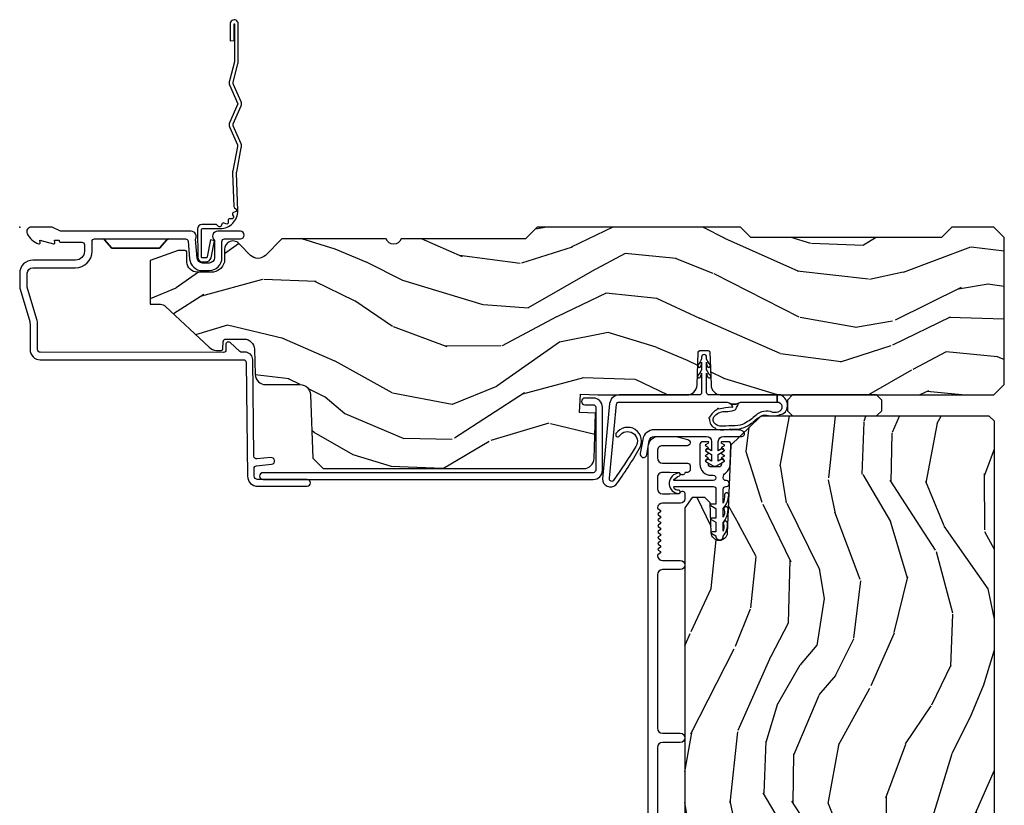
# Model space of a CAD drawing. Units: inches. Extents: x 1 to 162, y 1 to 116.
# Drawn here: x 25 to 31, y 39 to 43 of the extents above; entities that cross this region are included whole.
import ezdxf

# ---------------------------------------------------------------- set-up
doc = ezdxf.new("R2010")
doc.units = ezdxf.units.IN
doc.header["$MEASUREMENT"] = 0
doc.layers.add('ZP-ANNO-NPLT', color=7, linetype='Continuous', plot=False)
for name, color, linetype in [('ZP-SECT-ACCS', 165, 'Continuous'), ('ZP-SECT-ALUM', 63, 'Continuous'), ('ZP-SECT-VINL', 130, 'Continuous'), ('ZP-SECT-WDHA', 11, 'Continuous'), ('ZP-SECT-WOOD', 104, 'Continuous'), ('ZP-SECT-WSTP', 40, 'Continuous')]:
    doc.layers.add(name, color=color, linetype=linetype)

# ---------------------------------------------------------------- blocks, each defined once
blk = doc.blocks.new('CS AS IF C Ogee (13-16 in IG) F H')
at = {"layer": 'ZP-SECT-WDHA'}
h = blk.add_hatch(dxfattribs=at)
h.set_pattern_fill('WOOD3', color=256, scale=2, angle=163, pattern_type=2)
h.set_pattern_definition([(158.2364, (-8.385906677672097, 48.99589207820421), (20.45396798290167, -8.344771374467804), [0.240832, -23.842358]), (174.3099, (-8.60957238500879, 49.08518738245692), (-8.235181511295936, 0.4263690944681484), [0.305942, -9.892097999999997]), (208, (-8.914006114081074, 49.11552060851596), (-0.5847435903937086, -1.91261010378108), [0.226274, -2.602152]), (209.8476, (-9.113794347790815, 49.00929132031752), (-35.54768828883149, -20.50272857977593), [0.4386340000000001, -43.42478999999999]), (175.9946, (-9.49424472009099, 48.79098530982616), (18.38297247813528, -1.437476743240211), [0.266834, -26.416494]), (163, (-9.760426258924726, 48.80962366769629), (-2.497352921371544, -1.327866102480597), [0.5, -1.5]), (153.5376999999999, (-10.23857863690625, 48.95580952005767), (8.978306718050995, -4.836323452587549), [0.24331, -11.922214]), (157.2893999999999, (-8.543787398222433, 48.47948750998416), (16.6287403265194, -7.175302374271582), [0.200998, -19.898754]), (163, (-8.729200915320575, 48.55708794604796), (-2.497352921371544, -1.327866102480597), [0.3, -1.7]), (191.3008, (-9.016092342109461, 48.6447994574648), (-24.54716094300747, -5.043499394239721), [0.295296, -29.23435]), (215.125, (-9.305663617321043, 48.58693343485788), (10.57415813511433, 7.224071108844612), [0.45607, -22.347438]), (202.2894, (-9.678682762690867, 48.32452780003356), (-14.3993751268171, -6.054586024953077), [0.284254, -28.141088]), (169.3402, (-9.941696715852855, 48.21671471899921), (-15.88561928555968, 2.765334394382427), [0.362216, -17.748554]), (151.1113, (-10.29766129618844, 48.28371634246088), (25.02229161617255, -13.92425483963839), [0.38833, -38.444646]), (156.2902000000001, (-8.72505785515051, 47.88657856128708), (-16.62874768410002, 7.175289077572956), [0.3423439999999997, -33.89213999999996]), (166.3665, (-9.038506603989047, 48.02423713113134), (-31.18650071420278, 7.443263674111074), [0.340588, -33.718186]), (196.6901, (-9.369497655110932, 48.10451741561781), (4.409962367830814, 0.7431255040166734), [0.360556, -6.850547999999999]), (210.4896, (-9.71486342284436, 48.00096797584203), (-25.55825994297176, -15.19129255384614), [0.325576, -32.232064]), (177.9314, (-9.995419678289693, 47.83577660944989), (-22.79293410148564, 0.6943551067665475), [0.310484, -30.737866]), (163, (-10.30570084145643, 47.84698374038967), (-2.497352921371544, -1.327866102480597), [0.24, -1.759999999999999]), (150.0053999999999, (-10.53521398288757, 47.91715294952314), (-16.04400167334359, 9.087905524651102), [0.266834, -26.416494]), (163, (-8.879409246763487, 49.50230615215975), (-2.497352921371544, -1.327866102480597), [0, -2]), (26.15240000000003, (-9.234886089849963, 49.29727880269321), (-36.87554735843706, -18.00538888531859), [0.4386339999999997, -43.42478999999996]), (9.565100000000033, (-9.425900465970413, 47.57800177204476), (2.497352076502218, 1.327869099233074), [0.178886, -4.293249999999999]), (351.1301, (-9.249501968638524, 47.60772667976616), (12.0603996767767, -1.595852046107204), [0.282842, -13.859292]), (319.8014, (-8.970041768779993, 47.56411479268233), (8.393559450670802, -6.748938448303022), [0.152316, -15.07923]), (189.5651, (-9.234886089849963, 49.29727880269321), (-2.497352076502219, -1.327869099233074), [0.2236059999999998, -4.248529999999995]), (169.7098, (-9.455384211514854, 49.26012266804145), (17.79822734718652, -3.350093459302553), [0.342344, -33.89214000000001]), (152.8752999999999, (-9.792222696731187, 49.32127685740865), (-30.7601241373409, 15.67848221527703), [0.568858, -56.31699200000001]), (152.6952, (-8.32158490263316, 49.20627912451607), (-10.89091849633435, 5.421060729349781), [0.2236059999999998, -22.13707199999998]), (178.5241, (-8.520277080756102, 49.30885308979361), (22.79293551970828, -0.6943538178398186), [0.37363, -36.989452]), (205.8789, (-8.893783963375085, 49.31847642789747), (31.88084594068392, 15.34964888471388), [0.3821, -37.827846]), (197.6952, (-9.237565938272608, 49.15170126866946), (-23.21929303946757, -7.540852312839229), [0.316228, -31.306548]), (172.4623, (-9.538832081673092, 49.05558305582403), (-10.14779136076372, 1.011111546693648), [0.364966, -11.80056]), (156.4181, (-9.900644096103179, 49.10345858416643), (31.344885410924, -13.76583238823936), [0.52345, -51.82155999999999]), (154.8699, (-8.467770754994488, 48.72812674653456), (10.89091361125098, -5.421068605812716), [0.282842, -13.859292]), (174.3099, (-8.72384121847523, 48.84824301409544), (-8.235181511295936, 0.4263690944681484), [0.305942, -9.892097999999997]), (205.5104, (-9.028274947547516, 48.87857624015449), (26.88614988798455, 12.69389479119331), [0.3255759999999997, -32.23206399999996]), (208, (-9.322109864017648, 48.73835840297608), (-0.5847435903937086, -1.91261010378108), [0.367696, -2.460732]), (180.354, (-9.646765743795925, 48.5657358096536), (27.20289793979688, 0.0487620292280626), [0.335262, -33.190848]), (159.6335000000001, (-9.982020436176413, 48.56366427956857), (30.01700107381327, -11.26852463519537), [0.3405879999999997, -33.71818599999996]), (145.8973, (-10.30131661910934, 48.68219675429355), (-17.37187083675603, 11.58525502309056), [0.27203, -26.930912]), (154.2538, (-8.613956607355872, 48.24997436855304), (-12.80351945054413, 6.005821017315288), [0.2630579999999997, -26.04283399999998]), (177.9314, (-8.850900975717366, 48.36424320201947), (-22.79293410148564, 0.6943551067665475), [0.310484, -30.737866]), (195.0054, (-9.161182138884099, 48.37545033295924), (11.31727641611973, 2.814114219735264), [0.37736, -18.490604]), (212.8991, (-9.525674001736773, 48.27774832727792), (28.64036637139408, 18.43175097613516), [0.49679, -49.18217999999999]), (178.9454, (-9.9427927714396, 48.00791146552325), (8.235181634652653, -0.4263644116476298), [0.291204, -14.269016]), (156.991, (-10.23394783948708, 48.01327116236858), (-18.54135163249375, 7.760042155334038), [0.3821, -37.827846]), (139.8013999999999, (-10.58564877856412, 48.16262460040173), (-8.393559450670802, 6.748938448303024), [0.152316, -15.07923]), (153.5376999999999, (-8.789379630189499, 47.67619151497522), (8.978306718050995, -4.836323452587549), [0.24331, -11.922214]), (173.008, (-9.007197903431745, 47.7846129143472), (-22.20819262847394, 2.606951578708766), [0.345254, -34.18010000000001]), (200.4054, (-9.349883822742525, 47.82664100859514), (-30.71134915766887, -11.52445423798903), [0.4280179999999997, -42.37384999999995]), (192.0546, (-9.166300673552428, 49.59001766357657), (-15.72724097270063, -3.557234008732985), [0.205912, -20.385348]), (173.7843, (-9.367672700098012, 49.54701409483035), (32.35598179133584, -3.618064673815965), [0.4275519999999997, -42.32756599999995]), (155.8750000000001, (-9.792710433980288, 49.59330583033686), (12.80352490518391, -6.005810314090468), [0.4837359999999996, -15.64077999999999])])
edge = h.paths.add_edge_path()
edge.add_line((5.865551157215236, -0.0624999999999716), (5.803051157215236, 2.840089274869229e-14))
edge.add_line((5.803051157215236, 2.84e-14), (5.553051157215236, 2.84e-14))
edge.add_line((5.553051157215236, 2.84e-14), (5.490551157215236, -0.0624999999999716))
edge.add_line((5.490551157215236, -0.0624999999999716), (4.355551157215245, -0.0624999999999716))
edge.add_line((4.355551157215245, -0.0624999999999716), (4.293051157215245, 2.840089274869229e-14))
edge.add_line((4.293051157215245, 2.84e-14), (3.083520233248123, -0.0004991732965891))
edge.add_line((3.083520233248123, -0.0004991732965891), (3.013520233248073, -0.0704991732965823))
edge.add_line((3.013520233248073, -0.0704991732965823), (2.271712992836114, -0.0704991732965823))
edge.add_arc((2.227520233248128, -0.05449917329656266), 0.04700000000002302, 199.902801886687, 340.097198113313, ccw=False)
edge.add_line((2.183327473660142, -0.0704991732965823), (1.56120147411525, -0.0704991732965823))
edge.add_line((1.56120147411525, -0.0704991732965823), (1.463360853681706, -0.1683397937301265))
edge.add_arc((1.419520233248136, -0.1244991732965701), 0.06199999999999652, 224.9999999999907, 315.0000000000093, ccw=False)
edge.add_line((1.375679612814565, -0.1683397937301265), (1.311010303111743, -0.1036704840273046))
edge.add_arc((1.270107979842026, -0.1333846961042187), 0.05055625033773989, 35.99718955851761, 180.1300780664031)
edge.add_line((1.219551859793227, -0.1334994733826704), (1.219176157215201, -0.2087887687955572))
edge.add_arc((1.143580494733596, -0.1909871523489514), 0.07766338734657881, 268.5305689043142, 346.74913770634413, ccw=False)
edge.add_line((1.141588925940027, -0.2686249999999859), (1.058513388490382, -0.2686249999999859))
edge.add_arc((1.0585133884904, -0.2066249999999779), 0.06200000000000797, 181.9999999999959, 269.99999999998334, ccw=False)
edge.add_line((0.996551157215208, -0.2087887687955288), (0.9949618164829416, -0.1476510050329409))
edge.add_arc((0.9848888067193706, -0.1486184168583602), 0.01011935824728805, 5.485861156466479, 89.7272179435303)
edge.add_line((0.984936984245678, -0.1384991732965659), (0.9435202332480229, -0.1384991732965659))
edge.add_line((0.9435202332480229, -0.1384991732965659), (0.7765202332481067, -0.1992822024189991))
edge.add_line((0.7765202332481067, -0.1992822024189991), (0.7765511572151809, -0.4599999999999795))
edge.add_line((0.7765511572151809, -0.4599999999999796), (0.8391541875955681, -0.4599999999999796))
edge.add_arc((0.8391541875955628, -0.5020000000000215), 0.04200000000004195, 45.00000000003388, 89.99999999999272, ccw=False)
edge.add_line((0.8688526724054099, -0.4723015151901393), (1.12836085368167, -0.7162156204335588))
edge.add_arc((1.17220147411524, -0.6723750000000073), 0.06199999999999264, 224.9999999999879, 270)
edge.add_line((1.17220147411524, -0.734375), (1.200468810746542, -0.734375))
edge.add_arc((1.200468810746599, -0.724375000000002), 0.00999999999999801, 269.9999999996756, 358.0000000001116)
edge.add_line((1.210462719016788, -0.7247239949670075), (1.211926157215202, -0.6828166080527467))
edge.add_arc((1.227916410447512, -0.6833749999999978), 0.01600000000000503, 90.000000000027, 177.9999999999607, ccw=False)
edge.add_line((1.227916410447505, -0.6673749999999928), (1.336558001972889, -0.6673749999999928))
edge.add_arc((1.336558001972896, -0.7293749999999762), 0.0619999999999834, 2.0000000000002274, 90.00000000000608, ccw=False)
edge.add_line((1.398520233248063, -0.7272112312044215), (1.403245974994206, -0.8786629420920917))
edge.add_arc((1.465208206269373, -0.8764991732965965), 0.06199999999998086, 181.9999999999453, 270.0000000000064)
edge.add_line((1.46520820626938, -0.9384991732965772), (1.670558001972949, -0.9384991732965772))
edge.add_arc((1.670558001972952, -1.000499173296564), 0.06199999999998684, 2.0000000000031832, 90.00000000000313, ccw=False)
edge.add_line((1.732520233248123, -0.998335404501006), (1.745726003048389, -1.376499173296565))
edge.add_line((1.745726003048389, -1.376499173296565), (1.807726003048287, -1.43849917329652))
edge.add_line((1.807726003048287, -1.43849917329652), (3.359689252694806, -1.438499173296577))
edge.add_arc((3.359689252694813, -1.376499173296594), 0.06199999999998318, 269.9999999999939, 358.0000000000532)
edge.add_line((3.421651483969982, -1.378662942092091), (3.431064672610318, -1.109490861245404))
edge.add_line((3.431064672610318, -1.109490861245404), (3.335551157215206, -1.104485210012029))
edge.add_line((3.335551157215206, -1.104485210012029), (3.341308112401975, -0.9946359611890327))
edge.add_line((3.341308112401975, -0.9946359611890327), (3.444545065485385, -0.9999999999999716))
edge.add_line((3.444545065485385, -0.9999999999999716), (3.973761469783994, -0.9999999999999716))
edge.add_arc((3.974598506812169, -0.9388856144293826), 0.06112011743000136, 269.2153125635875, 358.3336463442137)
edge.add_line((4.035692777092094, -0.9406629420921035), (4.042520233248069, -0.7451501783295384))
edge.add_arc((4.052514141518269, -0.7454991732965554), 0.01000000000000972, 90.000000000061, 178.0000000000485, ccw=False)
edge.add_line((4.052514141518259, -0.7354991732965459), (4.101526324977953, -0.7354991732965459))
edge.add_arc((4.101526324977857, -0.7454991732965254), 0.00999999999997947, 1.999999999785814, 89.99999999945038, ccw=False)
edge.add_line((4.111520233248029, -0.7451501783295384), (4.118347689404117, -0.9406629420921035))
edge.add_arc((4.180309920679288, -0.9384991732966078), 0.06199999999998487, 181.9999999999457, 262.7245598765194)
edge.add_line((4.172458276596842, -1), (5.804019406544738, -1))
edge.add_line((5.804019406544738, -1), (5.865520233248048, -0.9384991732965204))
edge.add_line((5.865520233248048, -0.9384991732965204), (5.865551157215236, -0.06249999999997158))
h = blk.add_hatch(dxfattribs=at)
h.set_pattern_fill('WOOD3', color=256, scale=2, angle=73, pattern_type=2)
h.set_pattern_definition([(68.23640000000003, (62.36662661622074, 106.755480706309), (-8.344771374467808, -20.45396798290167), [0.240832, -23.842358]), (84.3099, (62.45592192047343, 106.9791464136457), (0.42636909446815, 8.235181511295936), [0.305942, -9.892097999999997]), (118, (62.48625514653247, 107.283580142718), (-1.912610103781079, 0.5847435903937088), [0.226274, -2.602152]), (119.8476, (62.38002585833407, 107.4833683764277), (-20.50272857977592, 35.5476882888315), [0.4386339999999997, -43.42478999999996]), (85.9946, (62.16171984784272, 107.8638187487279), (-1.437476743240215, -18.38297247813528), [0.2668339999999997, -26.41649399999998]), (73, (62.18035820571282, 108.1300002875616), (-1.327866102480597, 2.497352921371544), [0.5, -1.5]), (63.53769999999998, (62.32654405807421, 108.6081526655432), (-4.836323452587551, -8.978306718050995), [0.24331, -11.922214]), (67.28939999999999, (61.85022204800072, 106.9133614268593), (-7.175302374271586, -16.6287403265194), [0.200998, -19.898754]), (73, (61.92782248406451, 107.0987749439575), (-1.327866102480597, 2.497352921371544), [0.3, -1.7]), (101.3008, (62.01553399548135, 107.3856663707464), (-5.043499394239714, 24.54716094300748), [0.295296, -29.23435]), (125.125, (61.95766797287444, 107.6752376459579), (7.224071108844607, -10.57415813511433), [0.45607, -22.347438]), (112.2894, (61.6952623380501, 108.0482567913278), (-6.054586024953072, 14.3993751268171), [0.2842539999999997, -28.14108799999998]), (79.34020000000002, (61.58744925701576, 108.3112707444898), (2.76533439438243, 15.88561928555967), [0.362216, -17.748554]), (61.11129999999999, (61.65445088047738, 108.6672353248253), (-13.92425483963839, -25.02229161617254), [0.38833, -38.444646]), (66.29019999999998, (61.25731309930358, 107.0946318837874), (7.175289077572958, 16.62874768410002), [0.342344, -33.89214000000001]), (76.3665, (61.39497166914789, 107.4080806326259), (7.44326367411108, 31.18650071420278), [0.340588, -33.718186]), (106.6901, (61.47525195363437, 107.7390716837478), (0.7431255040166725, -4.409962367830814), [0.360556, -6.850547999999999]), (120.4895999999999, (61.37170251385857, 108.0844374514813), (-15.19129255384613, 25.55825994297176), [0.325576, -32.232064]), (87.93139999999998, (61.20651114746647, 108.3649937069266), (0.6943551067665528, 22.79293410148564), [0.310484, -30.737866]), (73, (61.21771827840621, 108.6752748700933), (-1.327866102480597, 2.497352921371544), [0.24, -1.759999999999999]), (60.00539999999998, (61.2878874875397, 108.9047880115245), (9.087905524651102, 16.04400167334359), [0.266834, -26.416494]), (73, (62.87304069017626, 107.2489832754004), (-1.327866102480597, 2.497352921371544), [0, -2]), (296.1524000000001, (62.66801334070976, 107.6044601184868), (-18.00538888531858, 36.87554735843706), [0.4386340000000001, -43.42478999999999]), (279.5651, (60.94873631006129, 107.7954744946073), (1.327869099233074, -2.497352076502218), [0.1788859999999998, -4.293249999999993]), (261.1301, (60.97846121778269, 107.6190759972754), (-1.595852046107206, -12.06039967677669), [0.282842, -13.859292]), (229.8014, (60.93484933069885, 107.3396157974169), (-6.748938448303022, -8.393559450670802), [0.152316, -15.07923]), (99.56509999999996, (62.66801334070976, 107.6044601184868), (-1.327869099233074, 2.497352076502219), [0.2236059999999999, -4.248529999999998]), (79.7098, (62.63085720605795, 107.8249582401517), (-3.350093459302556, -17.79822734718652), [0.342344, -33.89214000000001]), (62.87529999999996, (62.6920113954252, 108.1617967253681), (15.67848221527704, 30.76012413734089), [0.568858, -56.31699200000001]), (62.69520000000001, (62.57701366253264, 106.6911589312701), (5.421060729349784, 10.89091849633434), [0.223606, -22.137072]), (88.5241, (62.67958762781019, 106.889851109393), (-0.6943538178398221, -22.79293551970828), [0.37363, -36.989452]), (115.8789, (62.68921096591402, 107.263357992012), (15.34964888471387, -31.88084594068392), [0.3821, -37.827846]), (107.6952, (62.52243580668596, 107.6071399669095), (-7.540852312839223, 23.21929303946757), [0.316228, -31.306548]), (82.4623, (62.42631759384057, 107.90840611031), (1.01111154669365, 10.14779136076372), [0.364966, -11.80056]), (66.41809999999998, (62.47419312218295, 108.2702181247401), (-13.76583238823937, -31.34488541092399), [0.52345, -51.82155999999999]), (64.86989999999992, (62.09886128455111, 106.8373447836314), (-5.421068605812716, -10.89091361125097), [0.282842, -13.859292]), (84.3099, (62.21897755211199, 107.0934152471122), (0.42636909446815, 8.235181511295936), [0.305942, -9.892097999999997]), (115.5104, (62.24931077817104, 107.3978489761844), (12.6938947911933, -26.88614988798455), [0.325576, -32.232064]), (118, (62.10909294099257, 107.6916838926545), (-1.912610103781079, 0.5847435903937088), [0.367696, -2.460732]), (90.35399999999994, (61.93647034767015, 108.0163397724329), (0.0487620292280573, -27.20289793979688), [0.335262, -33.190848]), (69.63350000000001, (61.93439881758513, 108.3515944648133), (-11.26852463519538, -30.01700107381326), [0.340588, -33.718186]), (55.89729999999996, (62.05293129231006, 108.6708906477463), (11.58525502309056, 17.37187083675603), [0.27203, -26.930912]), (64.2538, (61.62070890656957, 106.9835306359928), (6.005821017315288, 12.80351945054413), [0.263058, -26.042834]), (87.93139999999998, (61.73497774003601, 107.2204750043542), (0.6943551067665528, 22.79293410148564), [0.310484, -30.737866]), (105.0054, (61.74618487097575, 107.530756167521), (2.814114219735262, -11.31727641611973), [0.37736, -18.490604]), (122.8991, (61.64848286529445, 107.8952480303737), (18.43175097613515, -28.64036637139408), [0.49679, -49.18217999999999]), (88.94539999999998, (61.37864600353975, 108.3123668000765), (-0.4263644116476313, -8.235181634652653), [0.291204, -14.269016]), (66.99100000000001, (61.3840057003851, 108.603521868124), (7.760042155334038, 18.54135163249375), [0.3821, -37.827846]), (49.80139999999996, (61.53335913841829, 108.955222807201), (6.748938448303026, 8.3935594506708), [0.152316, -15.07923]), (63.53769999999998, (61.04692605299175, 107.1589536588264), (-4.836323452587551, -8.978306718050995), [0.24331, -11.922214]), (83.008, (61.15534745236374, 107.3767719320686), (2.60695157870877, 22.20819262847393), [0.345254, -34.18010000000001]), (110.4054, (61.19737554661168, 107.7194578513794), (-11.52445423798903, 30.71134915766887), [0.428018, -42.37384999999999]), (102.0546, (62.9607522015931, 107.5358747021893), (-3.557234008732982, 15.72724097270063), [0.205912, -20.385348]), (83.78429999999999, (62.9177486328469, 107.7372467287349), (-3.618064673815971, -32.35598179133584), [0.4275519999999997, -42.32756599999995]), (65.87499999999999, (62.96404036835339, 108.1622844626172), (-6.00581031409047, -12.80352490518391), [0.4837359999999999, -15.64078])])
edge = h.paths.add_edge_path()
edge.add_line((5.806520233248192, -1.156499173296538), (5.775520233248245, -1.125499173296674))
edge.add_line((5.775520233248245, -1.125499173296674), (4.428072209773745, -1.12549917329666))
edge.add_arc((4.428072209773722, -1.156499173296734), 0.03100000000007408, 89.99999999995732, 133.9999999999268)
edge.add_line((4.40653780028947, -1.134199639486155), (4.236659179103412, -1.298249517045263))
edge.add_line((4.236659179103412, -1.298249517045263), (4.215090613501047, -1.821634756590981))
edge.add_arc((4.167506925955459, -1.819673845565425), 0.04762407471527704, 182.0000000009184, 357.6401915019776, ccw=False)
edge.add_line((4.119911862539765, -1.821335901804673), (4.113646483749562, -1.641918927853851))
edge.add_line((4.113646483749562, -1.641918927853851), (4.081566008791697, -1.610939173296628))
edge.add_line((4.081566008791697, -1.610939173296628), (4.005084460246279, -1.610939173296628))
edge.add_line((4.005084460246279, -1.610939173296628), (3.962520233248142, -1.673052981184639))
edge.add_line((3.962520233248142, -1.673052981184639), (3.962520233248142, -5.499352173296557))
edge.add_line((3.962520233248142, -5.499352173296557), (4.02552023324813, -5.562352173296659))
edge.add_line((4.02552023324813, -5.562352173296659), (4.151767705641759, -5.562352173296686))
edge.add_line((4.151767705641759, -5.562352173296686), (4.156057375890668, -5.439512089548884))
edge.add_arc((4.187038491528207, -5.440593973946636), 0.03099999999994643, 91.99999999946772, 178.0000000000429, ccw=False)
edge.add_line((4.185956607130719, -5.409612858309088), (4.204759948597257, -5.408956231156252))
edge.add_arc((4.203678064199777, -5.377975115518653), 0.03099999999999728, 271.9999999994496, 355.9999999998362)
edge.add_line((4.234602549757823, -5.380137566204809), (4.235482028353544, -5.36756043632775))
edge.add_arc((4.484873040918451, -5.384999554764323), 0.2499999999999893, 89.9999999999888, 175.9999999998754, ccw=False)
edge.add_line((4.4848730409185, -5.134999554764334), (5.390731466356669, -5.134999554764363))
edge.add_line((5.390731466356669, -5.134999554764363), (5.392914014449843, -5.072499554763566))
edge.add_line((5.392914014449843, -5.072499554763566), (5.554337685155018, -5.072499554763566))
edge.add_line((5.554337685155018, -5.072499554763566), (5.556520233248193, -5.134999554763908))
edge.add_line((5.556520233248193, -5.134999554763908), (5.786520233248098, -5.134999554763908))
edge.add_line((5.786520233248098, -5.134999554763908), (5.806520233248192, -5.114999554764069))
edge.add_line((5.806520233248192, -5.114999554764069), (5.806520233248192, -1.156499173296538))
at = {"layer": 'ZP-ANNO-NPLT'}
blk.add_point((0, 0), dxfattribs=at)
at = {"layer": 'ZP-SECT-ALUM'}
for points in [[(1.417994995814581, -1.543850095355978), (1.667689695537035, -1.543879072976466), (1.71225830154799, -1.543303417968644, 0.9999999999999998), (1.711741698451987, -1.503306754092264), (1.417478392718578, -1.503853431479583, -0.4142135623733747), (1.397221759232365, -1.484113401089388), (1.396623294424671, -1.437778805075012, -0.3888787318527727), (1.41102172949013, -1.421652388009206), (1.500051183257539, -1.41270328925691, 0.9999999999999865), (1.496050607044708, -1.372903849688427), (1.413288752875757, -1.381222939321574, -0.4400105308920582), (1.395689856840078, -1.365509804732567), (1.388249959902452, -0.7894949504166107, 0.4142135623731739), (1.34267253455846, -0.7450798820386666), (1.322507682470302, -0.7453403343866967, -0.1886808286204172), (1.312276997213928, -0.7414887578152192), (1.253110741922, -0.6882152222643896, 0.6540078217419825), (1.228075033872926, -0.6995561208075572), (1.228488316349739, -0.7315534519086669, -0.4142135623730198), (1.213683293557096, -0.7467459270233121), (0.1221937261610151, -0.7452187750719759, -0.41800148540465), (0.1069999999999709, -0.7302200261183316), (0.1069999999999709, -0.5797925462977105, 0.072882017925692), (0.1025851239709254, -0.5496656009537731), (0.0452943250685962, -0.3583882562315637, -0.0728820179263285), (0.0450000000000159, -0.3563797932086317), (0.0450000000000159, -0.2750000000000057, -0.4142135623730951), (0.0779999999999745, -0.2419999999999902), (0.33299999999997, -0.2419999999999902, 0.4142135623730951), (0.4309999999999832, -0.1439999999999912), (0.4309999999999832, -0.0850000000000364, -0.4142135623730951), (0.4460000000000264, -0.0700000000000358), (0.8878358938329711, -0.0700000000000358, 0.2478475660232066), (0.8765152501296142, -0.0751591145651673), (0.8331892294200997, -0.1250000000000284), (0.5488107705799053, -0.1250000000000284), (0.5054847498703339, -0.0751591145651673, 0.2171212835366285), (0.4941641061670339, -0.0700000000000358, -0.2171212835366246), (0.5054847498703339, -0.0751591145651673), (0.5488107705799053, -0.1250000000000284), (0.8331892294200997, -0.1250000000000284), (0.8765152501296142, -0.0751591145651673, -0.2478475660232066), (0.8878358938329711, -0.0700000000000358), (0.9882550323897588, -0.0700000000000358, -0.2932614628677605), (1.003197952861114, -0.0836926638588125), (1.012465729576774, -0.1896238364488596, 0.3888787318529812), (1.088176526631741, -0.2590000000000288), (1.129000000000019, -0.2590000000000288, 0.4142135623730951), (1.204999999999984, -0.1830000000000353), (1.204999999999984, -0.0850000000000364, -0.4142135623730951), (1.220000000000027, -0.0700000000000358), (1.315499999999985, -0.0700000000000358, 0.9999999999999998), (1.315499999999985, -0.0250000000000341), (1.180000000000006, -0.0250000000000341, 0.699052197808882), (1.159999999999968, -0.0796854385646952), (1.159999999999968, -0.1830000000000353, -0.4142135623730951), (1.129000000000019, -0.2140000000000271), (1.088176526631741, -0.2140000000000413, -0.3888787318529569), (1.057294490990898, -0.1857018280252021), (1.047372572803908, -0.0722937842045042, 0.5873362622313724), (1.021000000000015, -0.0250000000000341), (0.2504092751525491, -0.0250000000000341, -0.1053572404191276), (0.2438868617065282, -0.0236102061190309), (0.19411313829346, -0.0013897938810032, 0.1053572404191423), (0.1875907248474391, 0), (0.0690000000000168, 0, 0.5602055028640223), (0.0449494928946024, -0.0392708234431609, 0.1875261658578031), (0.1125503302340576, -0.0995573712749689, 0.5801720142762278), (0.1218936542711049, -0.0917844627563227), (0.1194630815725759, -0.0779999999999888), (0.2011988260668431, -0.0997643013284773, 0.5481110662879329), (0.2098936542710703, -0.0917844627563227), (0.2074630815725413, -0.0779999999999888), (0.2350000000000136, -0.07800000000000298), (0.2350000000000136, -0.0830052761021563, 0.4142135623730951), (0.2420000000000186, -0.0900052761021471), (0.3700000000000045, -0.0900052761021471, -0.4142135623730951), (0.3860000000000241, -0.1060052761021524), (0.3859999999999672, -0.1439999999999912, -0.4142135623730951), (0.33299999999997, -0.1969999999999885), (0.0779999999999745, -0.1969999999999885, 0.4142135623731452), (0, -0.2750000000000057), (0, -0.3574055902767128, 0.0728820179256573), (0.0018920897267662, -0.3703171382812371), (0.0594772136976189, -0.5625771489583116, -0.0728820179257175), (0.0620000000000118, -0.5797925462977105), (0.0620000000000118, -0.7302200261183316, 0.4180014854046667), (0.1227749046440181, -0.7902150219329229), (1.333254547072385, -0.7902052796736286, -0.4142135623731479), (1.348447022187031, -0.8050103024662718), (1.357225095355943, -1.484630004185405, 0.4142135623731071)], [(3.471504467319788, -1.448306754092286), (3.471504467319788, -1.073306754092286, 0.4142135623731708), (3.416504467319782, -1.018306754092265), (3.366504467319772, -1.018306754092279, 1), (3.366504467319828, -1.058306754092271), (3.416504467319839, -1.058306754092271, -0.4142135623730952), (3.431504467319825, -1.073306754092286), (3.431504467319825, -1.448306754092286, -0.4142135623742051), (3.416504467319782, -1.463306754092272), (1.449504467319798, -1.463306754092272, 1), (1.449504467319798, -1.503306754092264), (3.416504467319782, -1.503306754092264, 0.4142135623730951)]]:
    blk.add_lwpolyline(points, format="xyb", close=True, dxfattribs=at)
blk.add_lwpolyline([(3.74405110360567, -5.528690980390222), (3.74405110360567, -1.309209343705873, -0.4142135623730973), (3.806051049996199, -1.247209397315344), (3.900059443973248, -1.247209397315344, -0.0639913912386813), (3.917758415067623, -1.249483874635956), (3.980232660156502, -1.265810509178635, -0.8797144567792459), (3.975555074938654, -1.302209397315408), (3.830051049996086, -1.302209397315408, 0.4142135623730827), (3.79905104999608, -1.333209397315357), (3.79905104999608, -1.375209397315387, 0.4142135623731117), (3.830051049996029, -1.406209397315336), (3.978055074938652, -1.406209397315222, -0.4142135623730939), (3.994055074938557, -1.422209397315185), (3.994055074938557, -1.445209397323054, -0.414213562373103), (3.978055074938595, -1.461209397323017), (3.969293972143304, -1.461209397323017, 0.3199512875761299), (3.961731253905099, -1.466600701700912, -0.6806560676551926), (3.933848290869832, -1.467811156207488, 0.2867313843427013), (3.926819291583512, -1.463070300945076), (3.873529983898606, -1.4612093973154), (3.830051157215109, -1.4612093973154, 0.4142135623730966), (3.799051157215103, -1.492209397315349), (3.799051157215103, -1.55820939731538, 0.4142135623730909), (3.830051157215052, -1.589209397315329), (3.873529987101278, -1.589209397315329), (3.926819291816741, -1.587348493789221, 0.2867313843407739), (3.933848291103004, -1.582607638526809, -0.8097626118272504), (3.962551157215159, -1.588709397315227), (3.962551157215159, -1.619209397314961, -0.4142135623729339), (3.937551157215125, -1.644209397314938), (3.830051157215052, -1.644209397314938, 0.3877854625597132), (3.799179611537795, -1.67239023653687, 0.2557908483355746), (3.801092608947556, -1.676794357757188), (3.816464250478588, -1.688728729445841, -0.4896204739476097), (3.816464250478588, -1.696627565184002), (3.804138063951654, -1.706197479445876, 0.4896204739467548), (3.804138063951654, -1.714096315184036), (3.816464250478588, -1.72366622944591, -0.4896204739468912), (3.816464250478588, -1.731565065184071), (3.804138063951654, -1.741134979445945, 0.489620473947428), (3.804138063951654, -1.749033815184105), (3.816464250478588, -1.758603729445979, -0.4896204739475646), (3.816464250478588, -1.76650256518414), (3.804138063951654, -1.776072479446014, 0.489620473947428), (3.804138063951654, -1.783971315184174), (3.816464250478588, -1.793541229445935, -0.4896204739475648), (3.816464250478588, -1.801440065184095), (3.804138063951654, -1.811009979445969, 0.4896204739467548), (3.804138063951654, -1.81890881518413), (3.816464250478588, -1.828478729446004, -0.4896204739469014), (3.816464250478588, -1.836377565184164), (3.804138063951654, -1.845947479446039, 0.4896204739474284), (3.804138063951654, -1.853846315184199), (3.816464250478588, -1.863416229446073, -0.4896204739468912), (3.816464250478588, -1.871315065184234), (3.804138063951654, -1.880884979446108, 0.489620473947428), (3.804138063951654, -1.888783815184268), (3.816464250478588, -1.898353729446142, -0.4896204739475646), (3.816464250478588, -1.906252565184303), (3.804138063951654, -1.915822479446063, 0.4896204739474284), (3.804138063951654, -1.923721315184224), (3.816464250478588, -1.933291229446098, -0.4896204739460163), (3.816464250478588, -1.941190065184258), (3.801092608947556, -1.953124436873025, 0.2557908483350325), (3.799179611537795, -1.957528558093457, 0.3877854625589424), (3.830051157215166, -1.985709397315275), (3.935051157215183, -1.985709397315275, -1), (3.935051157215241, -2.040709397315339), (3.830051157215052, -2.040709397315339, 0.4142135623730973), (3.799051157215103, -2.071709397315288), (3.799051157215103, -2.984209397315083, 0.4142135623730934), (3.830051157215279, -3.015209397315259), (3.935051157215299, -3.015209397315146, -1), (3.935051157215299, -3.07020939731521), (3.830051157215223, -3.07020939731521, 0.4142135623727798), (3.799051157215217, -3.101209397315273), (3.799051157215217, -4.75119098038985, 0.4142135623730909)], format="xyb", dxfattribs=at)
at = {"layer": 'ZP-SECT-VINL'}
blk.add_lwpolyline([(5.135051157215229, -1.030999999999934), (5.104051157215224, -0.9999999999999432), (4.604051157215224, -0.9999999999999432), (4.573051157215218, -1.030999999999949), (4.573051157215218, -1.093999999999979), (4.604051157215224, -1.124999999999957), (5.104051157215224, -1.124999999999957), (5.135051157215229, -1.094000000000008)], close=True, dxfattribs=at)
at = {"layer": 'ZP-SECT-WOOD'}
blk.add_lwpolyline([(5.865551157215236, -0.0624999999999716), (5.803051157215236, 2.84e-14), (5.553051157215236, 2.84e-14), (5.490551157215236, -0.0624999999999716), (4.355551157215245, -0.0624999999999716), (4.293051157215245, 2.84e-14), (3.083520233248123, -0.0004991732965891), (3.013520233248073, -0.0704991732965823), (2.271712992836114, -0.0704991732965823, -0.7014723744120025), (2.183327473660142, -0.0704991732965823), (1.56120147411525, -0.0704991732965823), (1.463360853681706, -0.1683397937301265, -0.4142135623731903), (1.375679612814565, -0.1683397937301265), (1.311010303111743, -0.1036704840273046, 0.7274288112865279), (1.219551859793227, -0.1334994733826704), (1.219176157215201, -0.2087887687955572, -0.3551922139819707), (1.141588925940027, -0.2686249999999859), (1.058513388490382, -0.2686249999999859, -0.4040262258350936), (0.996551157215208, -0.2087887687955288), (0.9949618164829416, -0.1476510050329409, 0.3850728203583557), (0.984936984245678, -0.1384991732965659), (0.9435202332480229, -0.1384991732965659), (0.7765202332481067, -0.1992822024189991), (0.7765511572151809, -0.4599999999999796), (0.8391541875955681, -0.4599999999999796, -0.1989123673794708), (0.8688526724054099, -0.4723015151901393), (1.12836085368167, -0.7162156204335588, 0.1989123673797126), (1.17220147411524, -0.734375), (1.200468810746542, -0.734375, 0.4040262258373693), (1.210462719016788, -0.7247239949670075), (1.211926157215202, -0.6828166080527467, -0.4040262258348199), (1.227916410447505, -0.6673749999999928), (1.336558001972889, -0.6673749999999928, -0.4040262258351872), (1.398520233248063, -0.7272112312044215), (1.403245974994206, -0.8786629420920917, 0.404026225835467), (1.46520820626938, -0.9384991732965772), (1.670558001972949, -0.9384991732965772, -0.4040262258351561), (1.732520233248123, -0.998335404501006), (1.745726003048389, -1.376499173296565), (1.807726003048287, -1.43849917329652), (3.359689252694806, -1.438499173296577, 0.4040262258354567), (3.421651483969982, -1.378662942092091), (3.431064672610318, -1.109490861245404), (3.335551157215206, -1.104485210012029), (3.341308112401975, -0.9946359611890327), (3.444545065485385, -0.9999999999999716), (3.973761469783994, -0.9999999999999716, 0.4097136761074955), (4.035692777092094, -0.9406629420921035), (4.042520233248069, -0.7451501783295384, -0.4040262258351031), (4.052514141518259, -0.7354991732965459), (4.101526324977953, -0.7354991732965459, -0.4040262258334502), (4.111520233248029, -0.7451501783295384), (4.118347689404117, -0.9406629420921035, 0.3675546757743619), (4.172458276596842, -1), (5.804019406544738, -1), (5.865520233248048, -0.9384991732965204)], format="xyb", close=True, dxfattribs=at)
blk.add_lwpolyline([(5.806520233248192, -5.114999554764069), (5.806520233248192, -1.156499173296538), (5.775520233248245, -1.125499173296674), (4.428072209773745, -1.12549917329666, 0.19438030913758), (4.40653780028947, -1.134199639486155), (4.236659179103412, -1.298249517045263), (4.215090613501047, -1.821634756590981, -0.9626593300490563), (4.119911862539765, -1.821335901804673), (4.113646483749562, -1.641918927853851), (4.081566008791697, -1.610939173296628), (4.005084460246279, -1.610939173296628), (3.962520233248142, -1.673052981184639), (3.962520233248142, -5.499352173296557)], format="xyb", dxfattribs=at)
at = {"layer": 'ZP-SECT-WSTP'}
for points in [[(4.511785519700197, -1), (4.107051157215039, -1, -0.4142135623701988), (4.092051157215166, -0.9849999999999568), (4.092051157215166, -0.8696408471706718, 0.1052354903140915), (4.097839753106143, -0.8916337510110565, 1.175706884008552), (4.11497481420605, -0.8840118318428267, -0.0855583270810111), (4.092051157215053, -0.8489999999999326), (4.092051157215166, -0.8091674102140586, -0.018289210568776), (4.092051157215166, -0.8046408471706741), (4.092051157215166, -0.8091674102140586, 0.0803627890675386), (4.095919582854378, -0.8285539212628236, 0.8789392243032068), (4.114606689208358, -0.8261358483026128), (4.114583547685867, -0.8254731618022219, 0.1281667502019526), (4.113054643954229, -0.8209320020946506, -0.0842737638603481), (4.092051157215053, -0.7839999999999351), (4.092051157215166, -0.7740000000000009, 1), (4.062051157215194, -0.7740000000000009), (4.062051157215194, -0.7839999999999919, -0.0842737638628052), (4.041047670476132, -0.8209320020946506, 0.1281667504724722), (4.03951876674381, -0.82547316181234), (4.039495625222002, -0.8261358482924946, 0.8789392247751635), (4.058182731575982, -0.8285539212628236, 0.0803627890670043), (4.062051157215307, -0.8091674102129218), (4.062051157215307, -0.8046408471706172, -0.0182892105632996), (4.062051157215307, -0.8091674102129218), (4.062051157215194, -0.8489999999999895, -0.0855583270834788), (4.039127500224311, -0.8840118318428835, 1.175706884003757), (4.056262561324217, -0.8916337510110565, 0.1052354903082663), (4.062051157215307, -0.8696408471706149), (4.062051157215194, -0.9849999999999568, -0.4142135623730777), (4.047051157215207, -1), (3.571134444438371, -1, 0.3813629927114993), (3.514500848664965, -1.05054741681522), (3.471641025583038, -1.49885177289633), (3.471641025583038, -1.49885177289633, -0.0390299903125412), (3.471641025583038, -1.49885177289633), (3.471641025583038, -1.49885177289633, 0.6604155216562761), (3.551919845540169, -1.536292257130412, 0.0220470291625183), (3.691175315455836, -1.321149978240498, 3.995146980485869), (3.691175315455836, -1.321149978240498, 0.4128539477325988), (3.666921166784334, -1.206582320968379, 0.4128539477320342), (3.552242103258663, -1.230304129699561, 1), (3.573102238616229, -1.244082908777045, -0.9824211978932704), (3.670996402173216, -1.306280185576667, -0.0055678762648852), (3.53626864588864, -1.511980081552735, -0.7263942315771307), (3.514169604297364, -1.496364718592531), (3.556230866603357, -1.055301951793467, -0.3813629927122483), (3.571134444438541, -1.041999999999973), (4.208098276463601, -1.041999999999973, -0.1651006681917376), (4.232448733623868, -1.050265866388372, 0.2208900158035205), (4.27901183211253, -1.051079689783193, -0.1989123673796934), (4.300932142329315, -1.041999999999973), (4.511785519700197, -1.041999999999973)], [(4.541186949319467, -1.0659546985367, -0.3773095766203989), (4.516644547430531, -1.101844613871747, -0.1283454033569734), (4.486042890854662, -1.104140273323906, 0.3020295527968207), (4.384845099580331, -1.121648642718, -0.0673028256913225), (4.318640843614787, -1.169267966964483, -0.1176217356067201), (4.263192967695999, -1.183720496124877, 0.0081080816841751), (4.186625206440567, -1.186556771811737, -0.2641022162074428), (4.134953741546667, -1.164257571734594, -0.4003852527161028), (4.142979319165476, -1.122197608000931, -0.2069015577328105), (4.205432097062782, -1.098354795411154, 0.0577707310021924), (4.256920405415257, -1.091470295614328, 0.1852127289880799), (4.27115680636831, -1.07557155911553, 0.0084177539718476), (4.283860896612168, -1.048088144954178, -0.2564834003362423), (4.232448733623868, -1.050265866388372, -0.1651006681917315), (4.246735309515031, -1.071647238195851, -0.5276534134539743), (4.242467148846686, -1.07374621778905, 0.0463820134635132), (4.165557423609527, -1.084409714767545, 1), (4.155856332242365, -1.086836405164945, 0.1582283949066762), (4.110169675288319, -1.132661563172561, 0.9706153716420668), (4.10939112392856, -1.142582840371332, 0.3246023294454943), (4.144345517773047, -1.198723545110425, 0.9613637706351236), (4.152876835505708, -1.203925614248944, 0.1194550931537427), (4.236298003520687, -1.200868395437126, 1.025320462734772), (4.246035493313684, -1.203130870305813, 0.08867513179347598), (4.281228776498267, -1.20318025911223, 1.025320462780309), (4.290972578052902, -1.200945123486704, 0.1274613825208477), (4.361547502047073, -1.165670099374608, 1.02532046284385), (4.37033182881521, -1.160897982105424, -0.0920455996697825), (4.432124947162435, -1.118589425303497, 0.966487058704246), (4.442117704647102, -1.118758815154507, 0.1427563384458345), (4.520108006053078, -1.120080849193698, 0.998672548923427), (4.528643660090609, -1.116495148114907, 0.4153292634830976), (4.573051157215218, -1.06662921304472, 0.3283408141980893), (4.533051157215197, -0.9999999999999432), (4.511785519700197, -0.9999999999999432), (4.511785519700197, -1.041999999999973, -0.3801307612001863)], [(4.307294408894335, -1.216231271978216), (4.291668063598592, -1.207209397315253), (3.781258938733174, -1.207209397315267, 0.3640394992152367), (3.711334574134582, -1.265897482944311), (3.696747878898463, -1.348741252422044, 1), (3.736141887123039, -1.35567754220851), (3.750728582359158, -1.272833772730805, -0.364039499215529), (3.78125893873323, -1.247209397315302), (4.090668063598627, -1.247209397315273, -0.4142135623730274), (4.121668063598634, -1.278209397315279), (4.121668063598634, -1.332096148661278), (4.101668063598538, -1.320549143277432, 1), (4.091668063598604, -1.337869651353074), (4.121668063598634, -1.355190159428772), (4.121668063598634, -1.393662391931613), (4.101668063598538, -1.382115386547766, 1), (4.091668063598604, -1.399435894623351), (4.131668063598624, -1.422529905390973, 0.2679491924312561), (4.151668063598606, -1.422529905390959), (4.191668063598626, -1.399435894623366, 1), (4.181668063598692, -1.382115386547752), (4.161668063598596, -1.393662391931613), (4.161668063598596, -1.355190159428772), (4.191668063598626, -1.337869651353088, 1), (4.181668063598635, -1.320549143277418), (4.161668063598596, -1.332096148661293), (4.161668063598596, -1.278209397315279, -0.4142135623730952), (4.192668063598603, -1.247209397315273), (4.301668063598583, -1.247209397315302, 0.8347364993207522)], [(4.209685948387118, -1.510518798392652), (4.207313839089408, -1.510518798392638, -0.414213562371144), (4.191313839126166, -1.494518798429268), (4.191313839126166, -1.491034230055717, -0.2408034931269562), (4.204575729208498, -1.46509423706091, 0.229907928176977), (4.231872112623477, -1.414317666435053), (4.236794673736823, -1.295179323225269, 0.4263608278489811), (4.220808313708913, -1.278518798392596), (4.183668063598815, -1.278518798392568, 0.7673269879750021), (4.181168063598818, -1.287848925411466), (4.195014851115956, -1.295843371911857, -0.5773502691900531), (4.195014851115956, -1.30450362594972), (4.18316806359877, -1.31134337191186, 0.5975099467548464), (4.183431995621333, -1.320145634885747, -0.0149889140095908), (4.18316806359877, -1.32000362594961), (4.195014851116013, -1.326843371911778, -0.5773502691860946), (4.195014851115956, -1.335503625949613), (4.18316806359877, -1.342343371911809, 0.5975099467561047), (4.183431995621333, -1.351145634885696, -0.0149889140094131), (4.18316806359877, -1.351003625949559), (4.195014851115956, -1.357843371911727, -0.5773502691803764), (4.195014851115956, -1.366503625949505), (4.18316806359877, -1.373343371911701, 0.6150274193139965), (4.183663969428778, -1.382254285605057, -0.0278042451167412), (4.18316806359877, -1.382003625949408), (4.195014851116013, -1.388843371911562, -0.5773502691881922), (4.195014851115956, -1.397503625949397), (4.183168063598714, -1.404343371911537, 0.2679491924312944), (4.180668063598716, -1.408673498930454), (4.180668063598716, -1.412518798392667, -0.4142135623736154), (4.164668063598696, -1.428518798392715), (4.118668063598761, -1.428518798392659, -0.4142135623716645), (4.102668063598741, -1.412518798392625), (4.102668063598683, -1.408673498930539, 0.2679491924269428), (4.100168063598744, -1.404343371911679), (4.088321276081444, -1.397503625949369, -0.5773502691858576), (4.088321276081444, -1.388843371911562), (4.100168063598687, -1.382003625949366, 0.5773502691850791), (4.100168063598687, -1.373343371911559), (4.088321276081501, -1.366503625949377, -0.5773502691872111), (4.088321276081501, -1.357843371911556), (4.10016806359863, -1.351003625949473, 0.5773502691851135), (4.10016806359863, -1.342343371911667), (4.088321276081501, -1.335503625949499, -0.5773502691862972), (4.088321276081558, -1.326843371911664), (4.100168063598687, -1.320003625949581, 0.5773502691860266), (4.100168063598687, -1.31134337191176), (4.088321276081558, -1.304503625949635, -0.5773502691890721), (4.088321276081614, -1.2958433719118), (4.102168063598754, -1.287848925411466, 0.7673269879794979), (4.099668063598755, -1.278518798392539), (4.068668063546169, -1.278518798392539, 0.4142135623728351), (4.052668063546036, -1.294518798392644), (4.052668063546036, -1.412518798392625, 0.4142135635947822), (4.11866806387411, -1.478518798445392), (4.131313839022823, -1.478518798392627, -1), (4.131313839089443, -1.510487737604123), (3.90173748191836, -1.510487737604123, -0.484393170048764), (3.896817634102035, -1.504260261542995), (3.896817630963198, -1.504260387680929, -0.1044518956690765), (3.930859830104509, -1.482633285003075, 0.7058327487233808), (3.926819291583512, -1.463714735959641, 0.0865488908049269), (3.915525817236925, -1.467934839331306, 0.8709126857525809), (3.926819291816741, -1.587348493789178, 0.9195500829043441), (3.925356736142475, -1.566990957864021, -0.387086514628085), (3.896817630963198, -1.551715087527114, -0.4843869027821934), (3.901737481810641, -1.545487737604062), (4.131282778300942, -1.545487737604062, -0.4142135623742634), (4.14731383908952, -1.561518798392611), (4.147313839089576, -1.65008059886351), (4.119136571725789, -1.650080598863382, 0.7673269879776732), (4.116636571725791, -1.659410725882338), (4.147313839089462, -1.67712225445264), (4.147313839089462, -1.733080598863367), (4.121913839089472, -1.733080598863367, 0.7673269879758489), (4.119413839089475, -1.742410725882322), (4.14731383908952, -1.758518798392756), (4.14731383908952, -1.816080598863536), (4.124933419461342, -1.816080598863422, 0.7673269879765438), (4.122433419461344, -1.825410725882292), (4.147380018762817, -1.839813651704375, 1.039564600882436), (4.191313839104054, -1.84151879839392, 0.1844484516465197), (4.217462590694764, -1.764327322307195, -0.0008494785586768), (4.217462590694764, -1.764327322307195, 1.278151968430022), (4.192967739654193, -1.770399257711673, -0.1236960358145691), (4.191313839086888, -1.811496584390269), (4.191313839086888, -1.758518798392699, 0.1797104830786894), (4.219243768717205, -1.691125748422493, -0.035416334106556), (4.220949126196444, -1.67972265956179, 1.362497067576651), (4.196754629341512, -1.685187118444915, -0.1701128101002054), (4.191313839090071, -1.728496584395955), (4.191313839090071, -1.675469230137281, 0.1797030701951608), (4.223863036187083, -1.595653023024638, 1), (4.197863036187243, -1.595653023024638, -0.1104571448719194), (4.191313839089502, -1.645447016139669), (4.191313839089502, -1.561518798392654, -0.4142135623695821), (4.207313839089351, -1.545518798392677), (4.209685948387118, -1.545518798392649, 1)]]:
    blk.add_lwpolyline(points, format="xyb", close=True, dxfattribs=at)
blk = doc.blocks.new('WIA- 42G7 Foldout Blue Fin HD')
at = {"layer": 'ZP-ANNO-NPLT'}
blk.add_point((0, 0), dxfattribs=at)
at = {"layer": 'ZP-SECT-ACCS'}
blk.add_lwpolyline([(1.291899459228119, 0.3237062745886874, -0.0802647730553297), (1.292713567289723, 0.3287449932782067), (1.319822016214715, 0.4718045562444218, 0.1615704533000932), (1.319822016223582, 0.4966832298093209), (1.2717980929485, 0.6042051741736998, -0.1615704533001526), (1.271798092948614, 0.614282611567063), (1.319822016218125, 0.7218045559357336, 0.1615704533000934), (1.319822016227107, 0.7466832295006327), (1.271798092952025, 0.8542051741736997, -0.1615704533001683), (1.271798092952138, 0.8642826115670629), (1.300300048736716, 0.9718045562037788, 0.0958851559508068), (1.302233984888147, 0.9866912993722962), (1.302233984888147, 1.211730924466053, 1.001822893294183), (1.254331784812706, 1.208669619869937), (1.254092949801105, 1.109243892746263), (1.277542338987331, 1.110785368270768), (1.277781173998931, 1.210211095394441, -1.000001092557772), (1.278779020347286, 1.2102766900976), (1.279667630012198, 0.9842438928185971), (1.249493814168516, 0.8716832295240806, 0.1615704531591201), (1.249493814166356, 0.8468045559797872), (1.299189597493267, 0.7342438926202705), (1.249493814171927, 0.6216832293403627, 0.1615704533000896), (1.249493814162946, 0.5968045557754637), (1.297517737438028, 0.4892826113181457, -0.1615704533001816), (1.297517737437914, 0.4792051739247825), (1.26993472938048, 0.3347153656176545, 0.0802647730240314), (1.267899459228118, 0.3221185688986452), (1.276025641264695, 0.1227633570440716, 0.2172493365759633), (1.279665603145062, 0.1150185480861623), (1.287631578744068, 0.1082036678498852, -0.5855599422155324), (1.2843398407894, 0.090861674672361), (1.274123514707682, 0.0875329334640967, 0.4605097357481115), (1.268237761906888, 0.0733234692275389), (1.273027581764935, 0.0639038492189101, -0.6036618419643542), (1.262847005532634, 0.0492058931576693), (1.252637410294923, 0.0499758931055041, 0.4605097357324635), (1.241773726028597, 0.0389493201975526), (1.24258244121755, 0.0285648611795679, -0.5855599423039615), (1.227992190013068, 0.0186298304313297), (1.218414381080705, 0.0235000884013559, 0.4605097357400129), (1.204110226807003, 0.0173237199486707), (1.200931153762198, 0.007566744313884001, -0.5855599423057641), (1.183649547632782, 0.0039714201607168), (1.176511006838197, 0.0123157255352098, 0.2159645946919557), (1.169307152493544, 0.0155795055052508), (1.08494602147941, 0.0154658892394579, 0.4142135623720373), (1.058565750459692, -0.0109553542038228), (1.060313544070282, -0.1804877326883911, 0.414169971687353), (1.087577135829434, -0.2077227771637808), (1.108335842735385, -0.2077066690172273, 0.3300162725305506), (1.140176594976452, -0.1840838412381629), (1.159999999999968, -0.0814207286252327), (1.136958335594783, -0.0767388504199005), (1.117578730774113, -0.1772178192151443, -0.3300162725321485), (1.108317515935965, -0.1840887650235174), (1.087558809029957, -0.1841048731700709, -0.3902962473333499), (1.083813544070295, -0.180487732688249), (1.082188410951729, -0.0170667677148302, -0.4142135623754232), (1.091203012286584, -0.0080381653841712), (1.194995586837066, -0.0080523124212064, 0.4142135623731926), (1.299788465394598, 0.0967431222460036)], format="xyb", close=True, dxfattribs=at)

msp = doc.modelspace()

# ---------------------------------------------------------------- block references
for name, p in [('WIA- 42G7 Foldout Blue Fin HD', (24.99999999601595, 42.0000570208804)), ('CS AS IF C Ogee (13-16 in IG) F H', (25, 42))]:
    msp.add_blockref(name, p)

doc.saveas('drawing.dxf')
